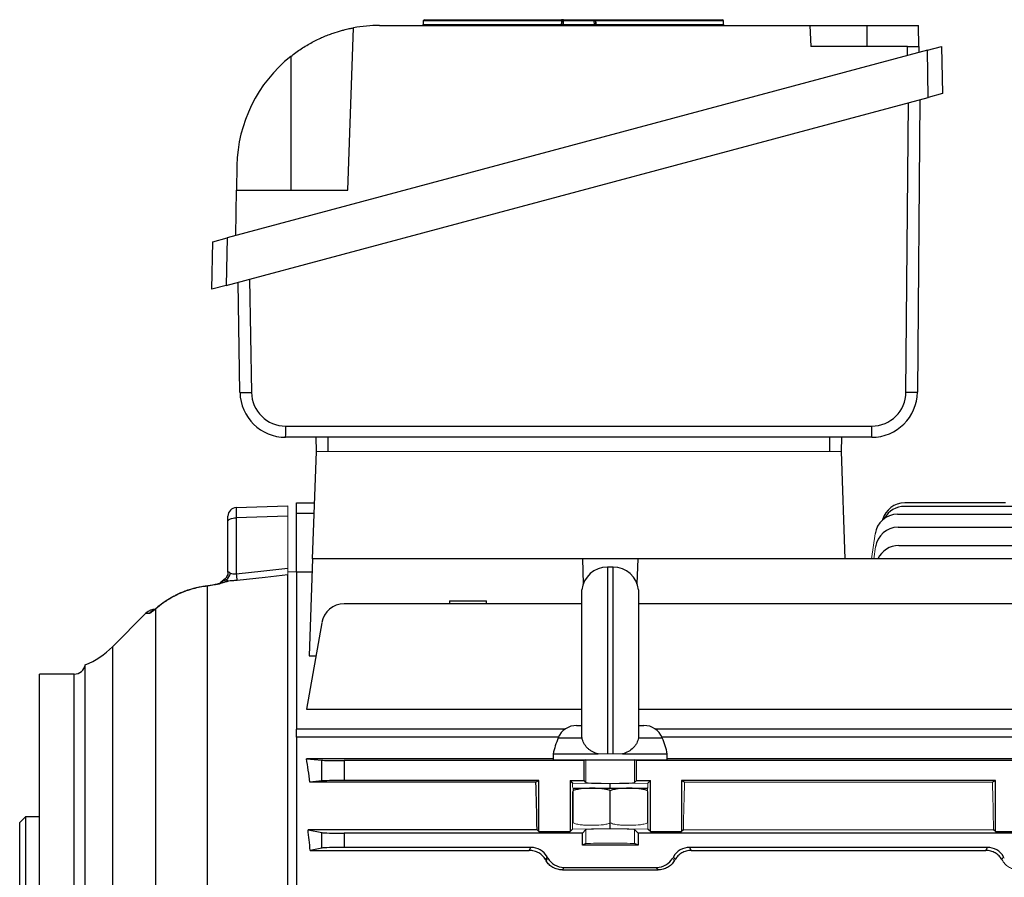
# Model space of a CAD drawing. Units: millimetres. Extents: x -1055 to 684, y -684 to 684.
# Drawn here: x -627 to -455, y 3 to 153 of the extents above; entities that cross this region are included whole.
import ezdxf

# ---------------------------------------------------------------- set-up
doc = ezdxf.new("R2010")
doc.units = ezdxf.units.MM

msp = doc.modelspace()

# ---------------------------------------------------------------- linework, layer by layer
at = {"color": 7, "linetype": 'Continuous', "lineweight": 25}
for p, q in [((-569.65, 123.49), (-568.66, 151.92)), ((-564.08, 152.34), (-488.65, 152.34)), ((-556.41, 153.16), (-556.45, 152.53)), ((-556.45, 152.53), (-532.24, 152.53)), ((-532.2, 153.16), (-556.41, 153.16)), ((-556.21, 153.34), (-532.18, 153.34)), ((-531.86, 152.53), (-532.24, 152.53)), ((-532.02, 153.16), (-531.82, 153.16)), ((-531.86, 152.53), (-526.47, 152.53)), ((-531.82, 153.34), (-526.51, 153.34)), ((-526.51, 153.16), (-531.82, 153.16)), ((-526.51, 153.16), (-526.15, 153.16)), ((-526.1, 152.53), (-526.47, 152.53)), ((-526.18, 153.34), (-504.02, 153.34)), ((-503.82, 153.16), (-526.15, 153.16)), ((-526.1, 152.53), (-503.78, 152.53)), ((-503.78, 152.53), (-503.82, 153.16)), ((-488.65, 152.34), (-488.52, 148.63)), ((-488.65, 152.34), (-478.65, 152.34)), ((-478.65, 152.34), (-469.65, 152.34)), ((-478.65, 148.63), (-478.65, 152.34)), ((-469.59, 148.63), (-469.65, 152.34)), ((-471.58, 148.63), (-488.52, 148.63)), ((-471.56, 147.04), (-471.58, 148.63)), ((-471.58, 148.63), (-469.59, 148.63)), ((-469.59, 148.63), (-469.57, 147.58)), ((-468.07, 147.98), (-465.59, 148.64)), ((-465.59, 148.64), (-465.44, 140.4)), ((-468.07, 147.98), (-590.8, 115.09)), ((-579.65, 146.91), (-579.65, 123.49)), ((-467.93, 139.73), (-468.07, 147.98)), ((-465.44, 140.4), (-467.93, 139.73)), ((-590.95, 106.77), (-467.93, 139.73)), ((-471.82, 88.07), (-471.38, 138.81)), ((-469.38, 139.34), (-469.83, 88.09)), ((-589.08, 127.78), (-589.15, 123.49)), ((-589.29, 115.5), (-589.15, 123.49)), ((-589.15, 123.49), (-569.65, 123.49)), ((-593.46, 106.1), (-593.31, 114.42)), ((-593.31, 114.42), (-590.8, 115.09)), ((-590.8, 115.09), (-590.95, 106.77)), ((-588.54, 88.02), (-588.87, 107.33)), ((-586.87, 107.86), (-586.53, 88.02)), ((-590.95, 106.77), (-593.46, 106.1)), ((-580.53, 82.12), (-477.82, 82.12)), ((-477.83, 80.16), (-580.54, 80.16)), ((-575.12, 77.66), (-575.2, 80.16)), ((-573.15, 80.16), (-573.15, 77.66)), ((-485.15, 77.66), (-485.15, 80.16)), ((-483.1, 80.16), (-483.18, 77.66)), ((-575.81, 58.86), (-575.15, 77.66)), ((-482.49, 58.86), (-483.15, 77.66)), ((-589.2, 67.84), (-580.15, 68.16)), ((-578.65, 66.8), (-578.65, 68.66)), ((-578.65, 68.66), (-575.46, 68.66)), ((-454.4, 68.66), (-472.05, 68.66)), ((-403.95, 68.06), (-472.05, 68.06)), ((-590.65, 65.44), (-590.65, 66.34)), ((-580.15, 66.35), (-589.2, 66.04)), ((-589.2, 66.04), (-589.2, 56.25)), ((-578.65, 56.54), (-578.65, 66.8)), ((-575.53, 66.8), (-578.65, 66.8)), ((-473.28, 66.68), (-387.53, 66.68)), ((-590.65, 56.58), (-590.65, 65.44)), ((-473.2, 64.4), (-387.53, 64.4)), ((-473.09, 61.19), (-387.53, 61.19)), ((-575.81, 58.86), (-576.4, 41.86)), ((-528.52, 58.86), (-575.81, 58.86)), ((-528.52, 58.86), (-528.37, 54.48)), ((-518.78, 58.86), (-528.52, 58.86)), ((-518.93, 54.48), (-518.78, 58.86)), ((-448.52, 58.86), (-518.78, 58.86)), ((-523.15, 57.41), (-524.15, 57.41)), ((-524.15, 57.41), (-524.15, 24.66)), ((-523.15, 24.66), (-523.15, 57.41)), ((-590.65, 56.53), (-590.65, 56.58)), ((-580.15, -28.76), (-580.15, 56.03)), ((-578.65, 56.54), (-578.65, 29.01)), ((-575.89, 56.54), (-578.65, 56.54)), ((-594.27, 54.08), (-594.27, -29.73)), ((-600.2, 52.24), (-600.13, 52.31)), ((-528.62, 27.63), (-528.62, 53.41)), ((-518.68, 53.41), (-518.68, 27.63)), ((-603.31, -33.19), (-603.31, 50.09)), ((-528.62, 50.98), (-570.27, 50.98)), ((-551.84, 51.48), (-551.84, 50.98)), ((-551.84, 51.48), (-545.34, 51.48)), ((-545.34, 50.98), (-545.34, 51.48)), ((-448.24, 50.98), (-518.68, 50.98)), ((-605.02, 49.33), (-610.89, 43.46)), ((-574.21, 47.67), (-576.88, 32.51)), ((-610.89, 43.46), (-610.89, -126.15)), ((-576.4, 41.86), (-575.23, 41.86)), ((-615.65, -122.95), (-615.65, 40.26)), ((-617.61, 38.66), (-623.65, 38.66)), ((-623.65, -41.34), (-623.65, 38.66)), ((-617.61, -121.34), (-617.61, 38.66)), ((-576.88, 32.51), (-528.62, 32.51)), ((-518.68, 32.51), (-381.74, 32.51)), ((-529.54, 29.66), (-528.62, 29.66)), ((-518.68, 29.66), (-517.76, 29.66)), ((-578.65, 27.59), (-578.65, 29.01)), ((-531.56, 29.01), (-578.65, 29.01)), ((-380.15, 29.01), (-515.74, 29.01)), ((-578.65, 27.59), (-578.65, -30.33)), ((-532.73, 27.59), (-578.65, 27.59)), ((-532.76, 27.52), (-528.63, 27.52)), ((-528.63, 27.52), (-528.6, 27.52)), ((-518.67, 27.52), (-518.7, 27.52)), ((-518.67, 27.52), (-514.54, 27.52)), ((-380.15, 27.59), (-514.57, 27.59)), ((-533.65, 24.66), (-533.65, 23.66)), ((-533.65, 24.66), (-525.79, 24.66)), ((-521.51, 24.66), (-513.65, 24.66)), ((-513.65, 23.66), (-513.65, 24.66)), ((-533.65, 23.83), (-576.88, 23.83)), ((-576.88, 23.83), (-574.21, 23.56)), ((-574.21, 19.95), (-574.21, 23.56)), ((-528.24, 23.51), (-570.27, 23.51)), ((-570.27, 23.51), (-570.27, 20.01)), ((-533.65, 23.66), (-513.65, 23.66)), ((-527.94, 23.66), (-528.24, 23.51)), ((-528.24, 20.01), (-528.24, 23.51)), ((-519.06, 23.51), (-519.36, 23.66)), ((-448.24, 23.51), (-519.06, 23.51)), ((-519.06, 20.01), (-519.06, 23.51)), ((-381.74, 23.83), (-513.65, 23.83)), ((-574.21, 19.95), (-576.28, 19.74)), ((-536.68, 19.74), (-576.28, 19.74)), ((-536.15, 20.01), (-570.27, 20.01)), ((-536.15, 20.01), (-536.68, 19.74)), ((-536.15, 11.06), (-536.15, 20.01)), ((-530.7, 20.01), (-530.25, 19.55)), ((-530.7, 20.01), (-528.24, 20.01)), ((-530.7, 20.01), (-530.7, 11.06)), ((-527.9, 19.66), (-528.24, 20.01)), ((-523.65, 18.66), (-523.65, 19.43)), ((-519.06, 20.01), (-519.4, 19.66)), ((-519.06, 20.01), (-516.6, 20.01)), ((-517.05, 19.55), (-516.6, 20.01)), ((-516.6, 11.06), (-516.6, 20.01)), ((-456.15, 20.01), (-511.15, 20.01)), ((-511.15, 20.01), (-511.15, 11.06)), ((-510.62, 19.74), (-511.15, 20.01)), ((-456.15, 20.01), (-456.68, 19.74)), ((-456.15, 11.06), (-456.15, 20.01)), ((-530.14, 18.66), (-523.65, 18.66)), ((-523.65, 18.66), (-517.16, 18.66)), ((-523.65, 12.58), (-523.65, 18.23)), ((-626.15, 13.66), (-627.15, 12.66)), ((-627.15, -95.34), (-627.15, 12.66)), ((-623.65, 13.66), (-626.15, 13.66)), ((-626.15, 13.66), (-626.15, -96.34)), ((-523.65, 11.63), (-523.65, 12.58)), ((-576.62, 11.38), (-574.21, 10.9)), ((-536.47, 11.38), (-576.62, 11.38)), ((-574.21, 8.17), (-574.21, 10.9)), ((-528.52, 10.79), (-570.27, 10.79)), ((-570.27, 10.79), (-570.27, 8.29)), ((-536.15, 11.06), (-536.47, 11.38)), ((-536.15, 11.06), (-530.7, 11.06)), ((-530.25, 11.51), (-530.7, 11.06)), ((-527.9, 11.41), (-528.52, 10.79)), ((-528.52, 8.66), (-528.52, 10.79)), ((-518.78, 10.79), (-519.4, 11.41)), ((-448.52, 10.79), (-518.78, 10.79)), ((-518.78, 10.79), (-518.78, 8.66)), ((-516.6, 11.06), (-517.05, 11.51)), ((-516.6, 11.06), (-511.15, 11.06)), ((-510.83, 11.38), (-511.15, 11.06)), ((-456.15, 11.06), (-456.47, 11.38)), ((-456.15, 11.06), (-450.7, 11.06)), ((-527.9, 8.97), (-528.52, 8.66)), ((-518.78, 8.66), (-528.52, 8.66)), ((-518.78, 8.66), (-519.4, 8.97)), ((-574.21, 8.17), (-576.24, 7.77)), ((-576.24, 7.77), (-537.84, 7.77)), ((-537.55, 8.29), (-570.27, 8.29)), ((-537.84, 7.77), (-537.55, 8.29)), ((-457.55, 8.29), (-509.75, 8.29)), ((-509.75, 8.29), (-509.46, 7.77)), ((-509.46, 7.77), (-457.84, 7.77)), ((-457.84, 7.77), (-457.55, 8.29)), ((-534.73, 6.66), (-535.01, 6.18)), ((-534.87, 5.93), (-534.59, 6.41)), ((-534.59, 6.41), (-534.73, 6.66)), ((-531.77, 4.79), (-532.04, 4.33)), ((-532.04, 4.33), (-515.26, 4.33)), ((-531.77, 4.79), (-515.53, 4.79)), ((-515.26, 4.33), (-515.53, 4.79))]:
    msp.add_line(p, q, dxfattribs=at)
at = {"color": 144, "linetype": 'Continuous', "lineweight": 18}
for p, q in [((-532.06, 152.53), (-532.02, 153.16)), ((-531.82, 153.16), (-531.86, 152.53)), ((-531.86, 152.53), (-531.86, 152.34)), ((-531.82, 153.34), (-531.82, 153.16)), ((-526.51, 153.34), (-526.51, 153.16)), ((-526.47, 152.53), (-526.51, 153.16)), ((-526.47, 152.53), (-526.47, 152.34)), ((-526.31, 153.16), (-526.27, 152.53)), ((-483.15, 77.66), (-575.15, 77.66)), ((-580.15, 68.16), (-580.15, 66.35)), ((-580.15, 66.35), (-580.15, 57.22)), ((-477.24, 63.24), (-477.86, 58.86)), ((-477.16, 60.96), (-477.46, 58.86)), ((-525.79, 24.66), (-524.15, 24.66)), ((-524.15, 24.66), (-523.15, 24.66)), ((-523.15, 24.66), (-521.51, 24.66)), ((-527.9, 19.66), (-527.9, 23.66)), ((-519.4, 19.66), (-519.4, 23.66)), ((-530.25, 19.55), (-523.65, 19.43)), ((-530.25, 18.8), (-530.25, 19.55)), ((-523.65, 19.43), (-517.05, 19.55)), ((-517.05, 18.69), (-517.05, 19.55)), ((-456.68, 19.74), (-510.62, 19.74)), ((-530.25, 11.51), (-530.25, 18.08)), ((-530.15, 12.58), (-530.15, 18.23)), ((-517.15, 12.58), (-517.15, 18.23)), ((-517.05, 11.51), (-517.05, 18.08)), ((-523.65, 11.63), (-530.25, 11.51)), ((-527.9, 8.97), (-527.9, 11.41)), ((-523.65, 11.63), (-517.05, 11.51)), ((-519.4, 8.97), (-519.4, 11.41)), ((-456.47, 11.38), (-510.83, 11.38)), ((-512.71, 6.41), (-512.57, 6.66)), ((-512.71, 6.41), (-512.43, 5.93)), ((-512.29, 6.18), (-512.57, 6.66)), ((-454.73, 6.66), (-455.01, 6.18)), ((-454.59, 6.41), (-454.73, 6.66))]:
    msp.add_line(p, q, dxfattribs=at)
at = {"color": 144, "linetype": 'Continuous', "lineweight": 18, "flags": 128}
for points in [[(-532.24, 152.53), (-532.22, 152.93), (-532.2, 153.16)], [(-526.15, 153.16), (-526.12, 152.76), (-526.1, 152.53)], [(-578.65, 56.56), (-578.66, 56.56), (-580.15, 56.61)]]:
    msp.add_lwpolyline(points, dxfattribs=at)
at = {"color": 7, "linetype": 'Continuous', "lineweight": 25, "flags": 128}
for points in [[(-590.65, 65.44), (-590.62, 65.55), (-590.54, 65.66), (-590.41, 65.76), (-590.23, 65.85), (-590.01, 65.93), (-589.76, 65.99), (-589.49, 66.02), (-589.2, 66.04)], [(-589.2, 56.25), (-584.38, 56.77), (-580.15, 57.22)], [(-580.15, 56.03), (-584.13, 55.6), (-589.06, 55.08)], [(-595.53, 53.88), (-595.51, 53.92), (-595.51, 53.92)], [(-594.27, 54.08), (-594.35, 54.1), (-594.36, 54.1)], [(-590.71, 54.96), (-590.71, 54.96), (-590.69, 55.02)], [(-603.31, 50.09), (-603.16, 50.24), (-603.12, 50.28)]]:
    msp.add_lwpolyline(points, dxfattribs=at)
at = {"color": 7, "linetype": 'Continuous', "lineweight": 25}
for centre, radius, start, end in [((-564.08, 127.34), 25, 90, 100.5437), ((-556.65, 152.54), 0.2, 270, 356), ((-556.21, 153.14), 0.2, 90, 176), ((-531.62, 153.2), 0.586, 165.9728, 184.3102), ((-504.02, 153.14), 0.2, 4, 90), ((-503.58, 152.54), 0.2, 184, 270), ((-564.08, 127.34), 25, 128.5134, 179), ((-587.55, 117.72), 29.72, 268.0975, 271.9704), ((-580.54, 88.16), 8, 181, 270), ((-580.53, 88.12), 6, 181, 270), ((-477.83, 88.16), 8, 270, 359.5), ((-477.82, 88.12), 6, 270, 359.5), ((-471.07, 117.63), 29.57, 268.539, 272.397), ((-688.71, 81.64), 108.18, 359.2161, 0.2575), ((-586, 81.64), 108.18, 359.2161, 0.2575), ((-589.15, 66.34), 1.5, 92, 180), ((-472.05, 64.66), 4, 90, 165.0273), ((-472.05, 64.06), 4, 90, 151.5734), ((-473.28, 62.68), 4, 90, 172), ((-473.2, 60.4), 4, 90, 172), ((-473.09, 57.19), 4, 90, 155.3077), ((-524.15, 52.91), 4.5, 90, 173.6206), ((-523.15, 52.91), 4.5, 6.3794, 90), ((-592.17, 56.75), 2, 307.0626, 348.9695), ((-546.86, 60.67), 42.57, 185.962, 187.5547), ((-570.27, 46.98), 4, 90, 170), ((-603.29, 47.53), 2.5, 91, 133.9791), ((-602.68, 47.56), 2.48, 113.7612, 135.5992), ((-621.5, 54.07), 15, 292.957, 315), ((-617.61, 40.66), 2, 270, 348.512), ((-529.54, 26.16), 3.5, 90, 157.0705), ((-517.76, 26.16), 3.5, 22.9295, 90), ((-518.95, 21.67), 15, 157.0705, 168.5395), ((-528.35, 21.67), 15, 11.4605, 22.9295), ((-529.69, 16.16), 2.54, 100.3085, 100.5306), ((-517.61, 16.16), 2.54, 79.4593, 79.6915)]:
    msp.add_arc(centre, radius, start, end, dxfattribs=at)
at = {"color": 144, "linetype": 'Continuous', "lineweight": 18}
for centre, radius, start, end in [((-532.26, 152.54), 0.2, 270, 356), ((-532.82, 152.49), 0.575, 345.7095, 4.3878), ((-531.82, 153.14), 0.2, 90, 176), ((-526.51, 153.14), 0.2, 4, 90), ((-526.07, 152.54), 0.2, 184, 270), ((-526.47, 153.2), 0.326, 352.4165, 25.9823), ((-525.78, 152.49), 0.324, 172.3613, 206.2056), ((-590.5, 52.71), 2.25, 93.7127, 117.8981)]:
    msp.add_arc(centre, radius, start, end, dxfattribs=at)
at = {"color": 7, "linetype": 'Continuous', "lineweight": 25}
for centre, major_axis, ratio, start_param, end_param in [((-589.15, 64.84), (-0.05, 3), 0.011434, 0.0002, 1.160045), ((-589.9, -41.34), (0, 98.5), 0.176327, 5.381355, 5.435403), ((-570.27, 23.58), (4, 0), 0.017455, 3.316126, 4.712389), ((-570.27, 19.94), (4, 0), 0.017455, 1.570796, 2.96706), ((-539.37, -41.34), (0, 98.5), 0.034921, 5.277212, 5.381355), ((-591.29, -41.34), (0, 98.5), 0.176327, 5.234376, 5.277212), ((-570.27, 10.92), (4, 0), 0.034921, 3.316126, 4.712389), ((-570.27, 8.15), (4, 0), 0.034921, 1.570796, 2.96706), ((-537.55, 5.03), (-1.63, -2.82), 0.999188, 2.618346, 3.66484), ((-509.75, 5.03), (1.63, -2.82), 0.999188, 2.618346, 3.66484), ((-457.55, 5.03), (-1.63, -2.82), 0.999188, 2.618346, 3.66484), ((-511.06, -41.34), (-56.93, 98.48), 0.030233, 5.195483, 5.198346), ((-531.77, 8.04), (1.63, 2.82), 0.999188, 2.618346, 3.66484), ((-515.53, 8.04), (-1.63, 2.82), 0.999188, 2.618346, 3.66484)]:
    msp.add_ellipse(centre, major_axis=major_axis, ratio=ratio, start_param=start_param, end_param=end_param, dxfattribs=at)
at = {"color": 144, "linetype": 'Continuous', "lineweight": 18}
for centre, major_axis, ratio, start_param, end_param in [((-523.65, 19.66), (4.25, 0), 0.034921, 3.176499, 6.248279), ((-507.93, -41.34), (0, 98.5), 0.034921, 0.90183, 1.005974), ((-459.37, -41.34), (0, 98.5), 0.034921, 5.277212, 5.381355), ((-523.65, 11.4), (4.25, 0), 0.034921, 0.034907, 3.106686), ((-523.65, 8.96), (4.25, 0), 0.017455, 0.034907, 3.106686), ((-536.24, -41.34), (56.93, 98.48), 0.030233, 1.084839, 1.087703), ((-431.06, -41.34), (-56.93, 98.48), 0.030233, 5.195483, 5.198346)]:
    msp.add_ellipse(centre, major_axis=major_axis, ratio=ratio, start_param=start_param, end_param=end_param, dxfattribs=at)
at = {"color": 7, "linetype": 'Continuous', "lineweight": 25}
for points, knots in [([(-579.65, 146.91), (-579.05, 147.38), (-578.43, 147.83), (-577.49, 148.45), (-577.17, 148.65), (-576.53, 149.03), (-576.2, 149.21), (-575.24, 149.73), (-574.61, 150.03), (-573.69, 150.43), (-573.39, 150.55), (-572.8, 150.78), (-572.51, 150.88), (-571.69, 151.17), (-571.19, 151.32), (-570.52, 151.5), (-570.31, 151.56), (-569.93, 151.65), (-569.76, 151.69), (-569.45, 151.76), (-569.31, 151.79), (-569.08, 151.84), (-568.98, 151.86), (-568.74, 151.91), (-568.66, 151.92), (-568.66, 151.92)], [0, 0, 0, 0, 0.125, 0.125, 0.1875, 0.1875, 0.25, 0.25, 0.375, 0.375, 0.4375, 0.4375, 0.5, 0.5, 0.625, 0.625, 0.6875, 0.6875, 0.75, 0.75, 0.8125, 0.8125, 0.875, 0.875, 1, 1, 1, 1]), ([(-531.82, 153.34), (-531.82, 153.34), (-531.86, 153.34), (-531.99, 153.34), (-532.09, 153.34), (-532.18, 153.34)], [0, 0, 0, 0, 0.5, 0.5, 1, 1, 1, 1]), ([(-590.66, 56.55), (-590.65, 56.53), (-590.63, 56.29), (-590.81, 55.77), (-591.15, 55.31), (-591.38, 55.18), (-591.43, 55.16)], [0, 0, 0, 0, 0.029054, 0.473813, 0.889511, 1, 1, 1, 1]), ([(-590.65, 56.58), (-590.65, 56.6), (-590.64, 56.61), (-590.59, 56.6), (-590.56, 56.58), (-590.44, 56.52), (-590.34, 56.44), (-590.21, 56.37)], [0, 0, 0, 0, 0.25, 0.25, 0.5, 0.5, 1, 1, 1, 1]), ([(-590.21, 56.37), (-590.1, 56.3), (-589.95, 56.25), (-589.69, 56.21), (-589.6, 56.2), (-589.4, 56.21), (-589.3, 56.23), (-589.2, 56.25)], [0, 0, 0, 0, 0.5, 0.5, 0.75, 0.75, 1, 1, 1, 1]), ([(-595.53, 53.88), (-596.36, 53.73), (-597.17, 53.51), (-598.72, 52.97), (-599.47, 52.63), (-600.2, 52.24)], [0, 0, 0, 0, 0.5, 0.5, 1, 1, 1, 1]), ([(-595.51, 53.91), (-595.57, 53.9), (-596.32, 53.79), (-597.73, 53.36), (-599.22, 52.82), (-599.97, 52.37), (-600.12, 52.28)], [0, 0, 0, 0, 0.037641, 0.462539, 0.890861, 1, 1, 1, 1]), ([(-594.36, 54.09), (-594.45, 54.08), (-594.83, 54.04), (-595.22, 53.96), (-595.5, 53.91)], [0, 0, 0, 0, 0.258655, 1, 1, 1, 1]), ([(-591.56, 54.71), (-591.54, 54.71), (-591.51, 54.73), (-591.67, 54.66), (-592.04, 54.55), (-592.69, 54.38), (-593.5, 54.22), (-594.1, 54.14), (-594.36, 54.1)], [0, 0, 0, 0, 0.091695, 0.228361, 0.403824, 0.613138, 0.831468, 1, 1, 1, 1]), ([(-590.65, 54.96), (-590.77, 54.9), (-590.95, 54.82), (-591.28, 54.71), (-591.4, 54.67), (-591.67, 54.59), (-591.82, 54.55), (-592.13, 54.47), (-592.3, 54.43), (-592.65, 54.35), (-592.84, 54.32), (-593.42, 54.2), (-593.84, 54.14), (-594.27, 54.08)], [0, 0, 0, 0, 0.25, 0.25, 0.375, 0.375, 0.5, 0.5, 0.625, 0.625, 0.75, 0.75, 1, 1, 1, 1]), ([(-591.42, 55.14), (-591.64, 54.99), (-591.9, 54.8), (-592.08, 54.53), (-592.11, 54.49)], [0, 0, 0, 0, 0.829733, 1, 1, 1, 1]), ([(-591.54, 55), (-591.53, 55.01), (-591.52, 55.04), (-591.49, 55.09), (-591.45, 55.13), (-591.39, 55.16), (-591.3, 55.19), (-591.18, 55.2), (-591.06, 55.17), (-591, 55.16)], [0, 0, 0, 0, 0.081633, 0.164444, 0.250046, 0.374986, 0.500091, 0.751879, 1, 1, 1, 1]), ([(-589.06, 55.08), (-589.34, 55.05), (-589.62, 55.02), (-590.02, 54.99), (-590.15, 54.99), (-590.41, 54.97), (-590.53, 54.97), (-590.65, 54.96)], [0, 0, 0, 0, 0.5, 0.5, 0.75, 0.75, 1, 1, 1, 1]), ([(-600.2, 52.24), (-600.5, 52.08), (-600.79, 51.91), (-601.36, 51.55), (-601.64, 51.37), (-602.43, 50.82), (-602.9, 50.44), (-603.31, 50.09)], [0, 0, 0, 0, 0.25, 0.25, 0.5, 0.5, 1, 1, 1, 1]), ([(-600.12, 52.29), (-600.38, 52.15), (-601.06, 51.8), (-601.64, 51.39), (-602, 51.14)], [0, 0, 0, 0, 0.39045, 1, 1, 1, 1]), ([(-603.31, 50.09), (-603.6, 49.85), (-603.85, 49.66), (-604.15, 49.44), (-604.23, 49.39), (-604.37, 49.31), (-604.42, 49.29), (-604.45, 49.29)], [0, 0, 0, 0, 0.5, 0.5, 0.75, 0.75, 1, 1, 1, 1]), ([(-603.29, 50.14), (-603.42, 50.04), (-603.63, 49.87), (-603.79, 49.76), (-603.78, 49.77), (-603.78, 49.77)], [0, 0, 0, 0, 0.535225, 0.882232, 1, 1, 1, 1]), ([(-603.13, 50.27), (-603.19, 50.22), (-603.25, 50.17), (-603.29, 50.14), (-603.29, 50.14)], [0, 0, 0, 0, 0.991372, 1, 1, 1, 1]), ([(-602, 51.14), (-602.01, 51.13), (-602.36, 50.9), (-602.76, 50.58), (-603.06, 50.33), (-603.12, 50.28)], [0, 0, 0, 0, 0.0360401, 0.792284, 1, 1, 1, 1]), ([(-604.45, 49.29), (-604.63, 49.29), (-604.99, 49.3), (-604.99, 49.3), (-604.99, 49.3)], [0, 0, 0, 0, 0.473614, 1, 1, 1, 1]), ([(-525.79, 24.66), (-526.16, 24.76), (-526.5, 24.9), (-526.98, 25.18), (-527.13, 25.28), (-527.42, 25.49), (-527.55, 25.61), (-527.92, 25.98), (-528.13, 26.26), (-528.44, 26.86), (-528.55, 27.18), (-528.6, 27.52)], [0, 0, 0, 0, 0.25, 0.25, 0.375, 0.375, 0.5, 0.5, 0.75, 0.75, 1, 1, 1, 1]), ([(-518.7, 27.52), (-518.75, 27.18), (-518.86, 26.86), (-519.09, 26.41), (-519.19, 26.27), (-519.39, 25.99), (-519.5, 25.86), (-519.87, 25.49), (-520.16, 25.27), (-520.79, 24.91), (-521.14, 24.76), (-521.51, 24.66)], [0, 0, 0, 0, 0.25, 0.25, 0.375, 0.375, 0.5, 0.5, 0.75, 0.75, 1, 1, 1, 1]), ([(-523.65, 18.23), (-523.91, 18.33), (-524.18, 18.41), (-524.71, 18.52), (-524.99, 18.56), (-525.53, 18.61), (-525.8, 18.63), (-526.35, 18.65), (-526.63, 18.65), (-527.45, 18.65), (-527.99, 18.64), (-528.81, 18.56), (-529.08, 18.52), (-529.62, 18.41), (-529.88, 18.34), (-530.15, 18.23)], [0, 0, 0, 0, 0.125, 0.125, 0.25, 0.25, 0.375, 0.375, 0.5, 0.5, 0.75, 0.75, 0.875, 0.875, 1, 1, 1, 1]), ([(-517.15, 18.23), (-517.41, 18.33), (-517.68, 18.41), (-518.21, 18.52), (-518.49, 18.56), (-519.03, 18.61), (-519.3, 18.63), (-519.85, 18.65), (-520.13, 18.65), (-520.95, 18.65), (-521.49, 18.64), (-522.31, 18.56), (-522.58, 18.52), (-523.12, 18.41), (-523.38, 18.34), (-523.65, 18.23)], [0, 0, 0, 0, 0.125, 0.125, 0.25, 0.25, 0.375, 0.375, 0.5, 0.5, 0.75, 0.75, 0.875, 0.875, 1, 1, 1, 1]), ([(-535.01, 6.18), (-535.15, 6.41), (-535.32, 6.62), (-535.61, 6.91), (-535.72, 7), (-535.94, 7.17), (-536.06, 7.25), (-536.3, 7.39), (-536.43, 7.45), (-536.69, 7.57), (-536.83, 7.61), (-537.26, 7.73), (-537.55, 7.77), (-537.84, 7.77)], [0, 0, 0, 0, 0.25, 0.25, 0.375, 0.375, 0.5, 0.5, 0.625, 0.625, 0.75, 0.75, 1, 1, 1, 1]), ([(-509.46, 7.77), (-509.75, 7.77), (-510.04, 7.73), (-510.47, 7.61), (-510.61, 7.57), (-510.87, 7.45), (-511, 7.39), (-511.24, 7.25), (-511.36, 7.17), (-511.58, 7), (-511.69, 6.91), (-511.98, 6.62), (-512.15, 6.41), (-512.29, 6.18)], [0, 0, 0, 0, 0.25, 0.25, 0.375, 0.375, 0.5, 0.5, 0.625, 0.625, 0.75, 0.75, 1, 1, 1, 1]), ([(-455.01, 6.18), (-455.15, 6.41), (-455.32, 6.62), (-455.61, 6.91), (-455.72, 7), (-455.94, 7.17), (-456.06, 7.25), (-456.3, 7.39), (-456.43, 7.45), (-456.69, 7.57), (-456.83, 7.61), (-457.26, 7.73), (-457.55, 7.77), (-457.84, 7.77)], [0, 0, 0, 0, 0.25, 0.25, 0.375, 0.375, 0.5, 0.5, 0.625, 0.625, 0.75, 0.75, 1, 1, 1, 1]), ([(-532.04, 4.33), (-532.33, 4.33), (-532.62, 4.37), (-533.04, 4.49), (-533.18, 4.54), (-533.45, 4.65), (-533.58, 4.71), (-533.82, 4.85), (-533.94, 4.93), (-534.16, 5.1), (-534.27, 5.19), (-534.56, 5.48), (-534.73, 5.7), (-534.87, 5.93)], [0, 0, 0, 0, 0.25, 0.25, 0.375, 0.375, 0.5, 0.5, 0.625, 0.625, 0.75, 0.75, 1, 1, 1, 1]), ([(-512.43, 5.93), (-512.57, 5.7), (-512.74, 5.48), (-513.03, 5.19), (-513.14, 5.1), (-513.36, 4.93), (-513.48, 4.85), (-513.72, 4.71), (-513.85, 4.65), (-514.12, 4.54), (-514.26, 4.49), (-514.68, 4.37), (-514.97, 4.33), (-515.26, 4.33)], [0, 0, 0, 0, 0.25, 0.25, 0.375, 0.375, 0.5, 0.5, 0.625, 0.625, 0.75, 0.75, 1, 1, 1, 1])]:
    msp.add_open_spline(points, degree=3, knots=knots, dxfattribs=at)
at = {"color": 144, "linetype": 'Continuous', "lineweight": 18}
for points, knots in [([(-532.2, 153.16), (-532.15, 153.16), (-532.1, 153.16), (-532.04, 153.16), (-532.02, 153.16), (-532.02, 153.16)], [0, 0, 0, 0, 0.5, 0.5, 1, 1, 1, 1]), ([(-526.18, 153.34), (-526.27, 153.34), (-526.36, 153.34), (-526.48, 153.34), (-526.51, 153.34), (-526.51, 153.34)], [0, 0, 0, 0, 0.5, 0.5, 1, 1, 1, 1]), ([(-580.15, 57.22), (-580.15, 57.06), (-580.15, 56.91), (-580.15, 56.64), (-580.15, 56.52), (-580.15, 56.31), (-580.15, 56.23), (-580.15, 56.1), (-580.15, 56.05), (-580.15, 56.03)], [0, 0, 0, 0, 0.25, 0.25, 0.5, 0.5, 0.75, 0.75, 1, 1, 1, 1]), ([(-591, 55.16), (-591.24, 55.06), (-591.62, 54.91), (-591.88, 54.63), (-591.98, 54.52)], [0, 0, 0, 0, 0.634649, 1, 1, 1, 1]), ([(-590.97, 55.15), (-590.89, 55.13), (-590.81, 55.09), (-590.68, 55.02), (-590.64, 54.99), (-590.65, 54.96)], [0, 0, 0, 0, 0.5, 0.5, 1, 1, 1, 1]), ([(-524.15, 24.66), (-524.45, 24.66), (-524.73, 24.66), (-525.29, 24.66), (-525.55, 24.66), (-525.79, 24.66)], [0, 0, 0, 0, 0.5, 0.5, 1, 1, 1, 1]), ([(-521.51, 24.66), (-521.75, 24.66), (-522.01, 24.66), (-522.57, 24.66), (-522.86, 24.66), (-523.15, 24.66)], [0, 0, 0, 0, 0.5, 0.5, 1, 1, 1, 1]), ([(-530.15, 18.23), (-530.15, 18.31), (-530.15, 18.66), (-530.15, 18.66), (-530.15, 18.65)], [0, 0, 0, 0, 0.217021, 1, 1, 1, 1]), ([(-517.15, 18.65), (-517.15, 18.65), (-517.15, 18.71), (-517.15, 18.65), (-517.15, 18.35), (-517.15, 18.23)], [0, 0, 0, 0, 0.000659, 0.601593, 1, 1, 1, 1]), ([(-530.15, 12.58), (-529.89, 12.48), (-529.62, 12.4), (-529.09, 12.29), (-528.81, 12.25), (-528.27, 12.2), (-528, 12.18), (-527.45, 12.16), (-527.17, 12.16), (-526.35, 12.16), (-525.81, 12.17), (-524.99, 12.25), (-524.72, 12.29), (-524.18, 12.4), (-523.92, 12.47), (-523.65, 12.58)], [0, 0, 0, 0, 0.125, 0.125, 0.25, 0.25, 0.375, 0.375, 0.5, 0.5, 0.75, 0.75, 0.875, 0.875, 1, 1, 1, 1]), ([(-523.65, 12.58), (-523.39, 12.48), (-523.12, 12.4), (-522.59, 12.29), (-522.31, 12.25), (-521.77, 12.2), (-521.5, 12.18), (-520.95, 12.16), (-520.67, 12.16), (-519.85, 12.16), (-519.31, 12.17), (-518.49, 12.25), (-518.22, 12.29), (-517.68, 12.4), (-517.42, 12.47), (-517.15, 12.58)], [0, 0, 0, 0, 0.125, 0.125, 0.25, 0.25, 0.375, 0.375, 0.5, 0.5, 0.75, 0.75, 0.875, 0.875, 1, 1, 1, 1]), ([(-452.04, 4.33), (-452.33, 4.33), (-452.62, 4.37), (-453.04, 4.49), (-453.18, 4.54), (-453.45, 4.65), (-453.58, 4.71), (-453.82, 4.85), (-453.94, 4.93), (-454.16, 5.1), (-454.27, 5.19), (-454.56, 5.48), (-454.73, 5.7), (-454.87, 5.93)], [0, 0, 0, 0, 0.25, 0.25, 0.375, 0.375, 0.5, 0.5, 0.625, 0.625, 0.75, 0.75, 1, 1, 1, 1])]:
    msp.add_open_spline(points, degree=3, knots=knots, dxfattribs=at)
at = {"color": 7, "linetype": 'Continuous', "lineweight": 25}
for points in [[(-594.27, 54.08), (-594.69, 54.02), (-595.11, 53.95), (-595.53, 53.88)], [(-528.6, 27.52), (-528.61, 27.56), (-528.62, 27.6), (-528.62, 27.63)], [(-518.68, 27.63), (-518.68, 27.6), (-518.69, 27.56), (-518.7, 27.52)]]:
    msp.add_open_spline(points, degree=3, dxfattribs=at)
at = {"color": 144, "linetype": 'Continuous', "lineweight": 18}
for points in [[(-591, 55.16), (-590.99, 55.16), (-590.98, 55.16), (-590.97, 55.16)], [(-590.97, 55.16), (-590.97, 55.15), (-590.97, 55.15), (-590.97, 55.15)]]:
    msp.add_open_spline(points, degree=3, dxfattribs=at)

doc.saveas('drawing.dxf')
